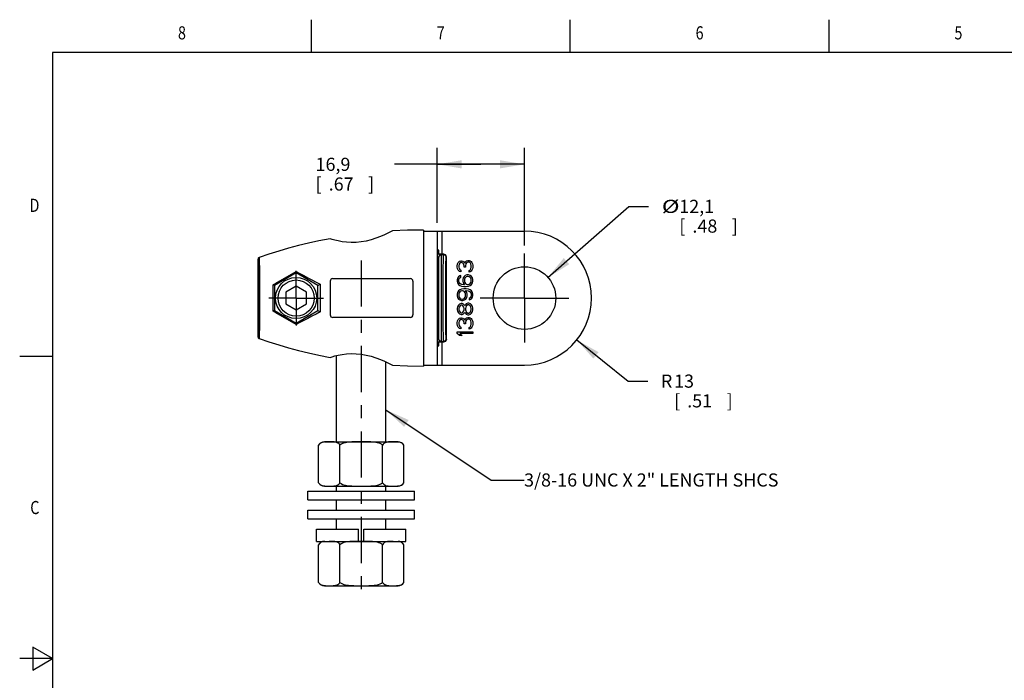
# Model space of a CAD drawing. Units: inches. Extents: x 0.4 to 16.6, y 0.6 to 10.4.
# Drawn here: x 0.4 to 7.9, y 5.3 to 10.4 of the extents above; entities that cross this region are included whole.
import ezdxf
from ezdxf.enums import TextEntityAlignment as Align

# ---------------------------------------------------------------- set-up
doc = ezdxf.new("R2010")
doc.units = ezdxf.units.IN
doc.header["$LTSCALE"] = 0.935
doc.header["$MEASUREMENT"] = 0
doc.linetypes.add('CENTER', pattern=[0.6, 0.375, -0.075, 0.075, -0.075])
doc.layers.get('0').update_dxf_attribs({"linetype": 'CONTINUOUS'})
for name, color, linetype in [('02___PRT_ALL_AXES', 7, 'CONTINUOUS'), ('AXIS', 7, 'CONTINUOUS'), ('NOTES', 7, 'CONTINUOUS'), ('SCHEME_DIMS', 7, 'CONTINUOUS')]:
    doc.layers.add(name, color=color, linetype=linetype)
doc.dimstyles.new('DIMSTYLE_1', dxfattribs={"dimtxt": 0.1, "dimasz": 0.1875, "dimexe": 0.18, "dimexo": 0.0625, "dimgap": 0.09, "dimtad": 0, "dimtih": 1, "dimtoh": 1, "dimdec": 1, "dimzin": 4, "dimdsep": 46, "dimtxsty": 'STANDARD', "dimblk": '_FILLED', "dimblk1": '_FILLED', "dimblk2": '_FILLED', "dimcen": 0.09, "dimadec": 0, "dimazin": 0, "dimtp": 0.1, "dimtm": 0.1, "dimtfac": 1, "dimtdec": 1, "dimtofl": 0, "dimtmove": 0, "dimatfit": 3, "dimldrblk": '_FILLED', "dimfxl": 1, "dimtolj": 1, "dimtzin": 4, "dimarcsym": 0})
doc.dimstyles.new('DIMSTYLE_2', dxfattribs={"dimtxt": 0.1, "dimasz": 0.1875, "dimexe": 0.18, "dimexo": 0.0625, "dimgap": 0.09, "dimtad": 0, "dimtih": 1, "dimtoh": 1, "dimdec": 1, "dimzin": 4, "dimdsep": 46, "dimtxsty": 'STANDARD', "dimblk": '_FILLED', "dimblk1": '_FILLED', "dimblk2": '_FILLED', "dimcen": 0.09, "dimadec": 0, "dimazin": 0, "dimtp": 0.1, "dimtm": 0.1, "dimtfac": 1, "dimtdec": 1, "dimtofl": 0, "dimtmove": 0, "dimatfit": 3, "dimldrblk": '_FILLED', "dimfxl": 1, "dimtolj": 1, "dimtzin": 4, "dimarcsym": 0})
doc.dimstyles.new('DIMSTYLE_3', dxfattribs={"dimtxt": 0.1, "dimasz": 0.1875, "dimexe": 0.18, "dimexo": 0.0625, "dimgap": 0.09, "dimtad": 0, "dimtih": 1, "dimtoh": 1, "dimdec": 1, "dimzin": 4, "dimdsep": 46, "dimtxsty": 'STANDARD', "dimblk": '_FILLED', "dimblk1": '_FILLED', "dimblk2": '_FILLED', "dimcen": 0.09, "dimadec": 0, "dimazin": 0, "dimtp": 0.1, "dimtm": 0.1, "dimtfac": 1, "dimtdec": 1, "dimtofl": 0, "dimtmove": 0, "dimatfit": 3, "dimldrblk": '_FILLED', "dimfxl": 1, "dimtolj": 1, "dimtzin": 4, "dimarcsym": 0})

# ---------------------------------------------------------------- blocks, each defined once
blk = doc.blocks.new('_FILLED')
at = {"color": 0, "linetype": 'BYBLOCK'}
blk.add_solid([(0, 0), (-1, 0.167), (-1, -0.167)], dxfattribs=at)
blk = doc.blocks.new('*D0')
at = {"layer": 'SCHEME_DIMS', "color": 2, "linetype": 'CONTINUOUS'}
for p, q in [((4.3911, 8.4008), (5.0073, 8.9414)), ((5.0073, 8.9414), (5.1573, 8.9414))]:
    blk.add_line(p, q, dxfattribs=at)
at = {"layer": 'SCHEME_DIMS', "color": 2, "linetype": 'CONTINUOUS', "xscale": 0.1875, "yscale": 0.1875, "zscale": 0.1875, "rotation": 221.2634219563}
blk.add_blockref('_FILLED', (4.3911, 8.4008), dxfattribs=at)
at = {"layer": 'SCHEME_DIMS', "color": 2, "linetype": 'CONTINUOUS', "width": 1.333333}
blk.add_text('%%c', height=0.1, dxfattribs=at).set_placement((5.2573, 8.8914))
at = {"layer": 'SCHEME_DIMS', "color": 2, "linetype": 'CONTINUOUS'}
for s, p in [('12,1', (5.3906, 8.8914)), ('[', (5.3906, 8.7414)), (']', (5.7906, 8.7414)), ('.48', (5.4906, 8.7414))]:
    blk.add_text(s, height=0.1, dxfattribs=at).set_placement(p)
blk = doc.blocks.new('*D1')
at = {"layer": 'SCHEME_DIMS', "color": 2, "linetype": 'CONTINUOUS'}
for p, q in [((3.5471, 8.816), (3.5471, 9.3864)), ((4.2121, 8.6444), (4.2121, 9.3864)), ((3.8796, 9.2614), (3.2221, 9.2614)), ((3.5471, 9.2614), (3.8796, 9.2614)), ((4.2121, 9.2614), (3.8796, 9.2614))]:
    blk.add_line(p, q, dxfattribs=at)
at = {"layer": 'SCHEME_DIMS', "color": 2, "linetype": 'CONTINUOUS', "xscale": 0.1875, "yscale": 0.1875, "zscale": 0.1875, "rotation": 180}
blk.add_blockref('_FILLED', (3.5471, 9.2614), dxfattribs=at)
at = {"layer": 'SCHEME_DIMS', "color": 2, "linetype": 'CONTINUOUS', "xscale": 0.1875, "yscale": 0.1875, "zscale": 0.1875}
blk.add_blockref('_FILLED', (4.2121, 9.2614), dxfattribs=at)
at = {"layer": 'SCHEME_DIMS', "color": 2, "linetype": 'CONTINUOUS'}
for s, p in [('16,9', (2.6221, 9.2114)), ('[', (2.6221, 9.0614)), ('.67', (2.7221, 9.0614)), (']', (3.0221, 9.0614))]:
    blk.add_text(s, height=0.1, dxfattribs=at).set_placement(p)
blk = doc.blocks.new('*D2')
at = {"layer": 'SCHEME_DIMS', "color": 2, "linetype": 'CONTINUOUS'}
for p, q in [((4.6099, 7.9248), (5.0008, 7.6114)), ((5.0008, 7.6114), (5.1508, 7.6114))]:
    blk.add_line(p, q, dxfattribs=at)
at = {"layer": 'SCHEME_DIMS', "color": 2, "linetype": 'CONTINUOUS', "xscale": 0.1875, "yscale": 0.1875, "zscale": 0.1875, "rotation": 141.2825541702}
blk.add_blockref('_FILLED', (4.6099, 7.9248), dxfattribs=at)
at = {"layer": 'SCHEME_DIMS', "color": 2, "linetype": 'CONTINUOUS'}
for s, p in [('R', (5.2508, 7.5614)), ('13', (5.3508, 7.5614)), ('[', (5.3508, 7.4114)), ('.51', (5.4508, 7.4114)), (']', (5.7508, 7.4114))]:
    blk.add_text(s, height=0.1, dxfattribs=at).set_placement(p)

msp = doc.modelspace()

# ---------------------------------------------------------------- linework, layer by layer
at = {"color": 2, "linetype": 'CONTINUOUS'}
for p, q in [((2.59, 10.112), (2.59, 10.362)), ((4.56, 10.112), (4.56, 10.362)), ((6.53, 10.112), (6.53, 10.362)), ((0.62, 10.112), (0.62, 0.887)), ((16.38, 10.112), (0.62, 10.112)), ((0.62, 7.7995), (0.37, 7.7995)), ((0.47, 5.5861), (0.47, 5.4129)), ((0.62, 5.4995), (0.47, 5.5861)), ((0.62, 5.4995), (0.37, 5.4995)), ((0.47, 5.4129), (0.62, 5.4995))]:
    msp.add_line(p, q, dxfattribs=at)
at = {"color": 7, "linetype": 'CONTINUOUS'}
for p, q in [((3.4424, 8.7614), (3.4424, 7.726)), ((3.4424, 8.7535), (4.2121, 8.7535)), ((3.5471, 8.7535), (3.5471, 7.7338)), ((3.5605, 8.6085), (3.5471, 8.6085)), ((3.5471, 8.6076), (3.5605, 8.6076)), ((3.5605, 8.5749), (3.5605, 8.6085)), ((3.5985, 8.577), (3.5605, 8.577)), ((3.5802, 8.5749), (3.5605, 8.5749)), ((3.5605, 7.9329), (3.5605, 8.5547)), ((3.5802, 8.574), (3.5956, 8.574)), ((3.6182, 7.9301), (3.6182, 8.5573)), ((2.1839, 7.9469), (2.1839, 8.5404)), ((3.7002, 8.4873), (3.7028, 8.5045)), ((3.7002, 8.4824), (3.7002, 8.4873)), ((3.7028, 8.4651), (3.7002, 8.4824)), ((3.7028, 8.5045), (3.7078, 8.5144)), ((3.7078, 8.5144), (3.7178, 8.5242)), ((3.7153, 8.5021), (3.7128, 8.4898)), ((3.7128, 8.4898), (3.7128, 8.4799)), ((3.7128, 8.4799), (3.7153, 8.4676)), ((3.7203, 8.5094), (3.7153, 8.5021)), ((3.7178, 8.5242), (3.7279, 8.5267)), ((3.7279, 8.5144), (3.7203, 8.5094)), ((3.7279, 8.5267), (3.7329, 8.5267)), ((3.7329, 8.5144), (3.7279, 8.5144)), ((3.7329, 8.5267), (3.743, 8.5242)), ((3.743, 8.5094), (3.7329, 8.5144)), ((3.743, 8.5242), (3.7505, 8.5193)), ((3.748, 8.5045), (3.743, 8.5094)), ((3.753, 8.4898), (3.748, 8.5045)), ((3.7505, 8.5193), (3.758, 8.5094)), ((3.753, 8.4799), (3.753, 8.4898)), ((3.7631, 8.4799), (3.753, 8.4799)), ((3.758, 8.5094), (3.7631, 8.5217)), ((3.7631, 8.5217), (3.7706, 8.5267)), ((3.7656, 8.5045), (3.7631, 8.4898)), ((3.7631, 8.4898), (3.7631, 8.4799)), ((3.7706, 8.5119), (3.7656, 8.5045)), ((3.7706, 8.5267), (3.7807, 8.5291)), ((3.7807, 8.5168), (3.7706, 8.5119)), ((3.7807, 8.5291), (3.7907, 8.5291)), ((3.7907, 8.5168), (3.7807, 8.5168)), ((3.7907, 8.5291), (3.7982, 8.5267)), ((3.7957, 8.5144), (3.7907, 8.5168)), ((3.8008, 8.5094), (3.7957, 8.5144)), ((3.7982, 8.5267), (3.8058, 8.5217)), ((3.8033, 8.5045), (3.8008, 8.5094)), ((3.8058, 8.4922), (3.8033, 8.5045)), ((3.8033, 8.4651), (3.8058, 8.4775)), ((3.8058, 8.5217), (3.8108, 8.5144)), ((3.8058, 8.4775), (3.8058, 8.4922)), ((3.8108, 8.5144), (3.8158, 8.5045)), ((3.8158, 8.5045), (3.8184, 8.4947)), ((3.8184, 8.475), (3.8158, 8.4651)), ((3.8184, 8.4947), (3.8184, 8.475)), ((2.4739, 8.4346), (2.3085, 8.3392)), ((2.4739, 8.4346), (2.4739, 8.4458)), ((2.6392, 8.3392), (2.4739, 8.4346)), ((3.7028, 8.3938), (3.7002, 8.3815)), ((3.7078, 8.4553), (3.7028, 8.4651)), ((3.7103, 8.4061), (3.7028, 8.3938)), ((3.7178, 8.4455), (3.7078, 8.4553)), ((3.7203, 8.4135), (3.7103, 8.4061)), ((3.7153, 8.4676), (3.7203, 8.4602)), ((3.7153, 8.3913), (3.7203, 8.3987)), ((3.7279, 8.443), (3.7178, 8.4455)), ((3.7203, 8.4602), (3.7279, 8.4553)), ((3.7279, 8.4159), (3.7203, 8.4135)), ((3.7203, 8.3987), (3.7279, 8.4036)), ((3.7279, 8.4553), (3.7279, 8.443)), ((3.7279, 8.4036), (3.7279, 8.4159)), ((3.7455, 8.3963), (3.743, 8.3839)), ((3.753, 8.4086), (3.7455, 8.3963)), ((3.7606, 8.4159), (3.753, 8.4086)), ((3.758, 8.3938), (3.7555, 8.3864)), ((3.7631, 8.4012), (3.758, 8.3938)), ((3.7731, 8.4209), (3.7606, 8.4159)), ((3.7681, 8.4061), (3.7631, 8.4012)), ((3.7756, 8.4086), (3.7681, 8.4061)), ((3.7857, 8.4209), (3.7731, 8.4209)), ((3.7832, 8.4086), (3.7756, 8.4086)), ((3.7907, 8.4061), (3.7832, 8.4086)), ((3.7982, 8.4159), (3.7857, 8.4209)), ((3.7907, 8.4528), (3.7957, 8.4553)), ((3.7907, 8.4405), (3.7907, 8.4528)), ((3.7982, 8.443), (3.7907, 8.4405)), ((3.7982, 8.4012), (3.7907, 8.4061)), ((3.7957, 8.4553), (3.8008, 8.4602)), ((3.8058, 8.4479), (3.7982, 8.443)), ((3.8083, 8.4086), (3.7982, 8.4159)), ((3.8033, 8.3938), (3.7982, 8.4012)), ((3.8008, 8.4602), (3.8033, 8.4651)), ((3.8058, 8.3864), (3.8033, 8.3938)), ((3.8108, 8.4553), (3.8058, 8.4479)), ((3.8158, 8.3963), (3.8083, 8.4086)), ((3.8158, 8.4651), (3.8108, 8.4553)), ((3.8184, 8.3839), (3.8158, 8.3963)), ((2.3085, 8.3392), (2.2996, 8.3443)), ((2.3085, 8.3392), (2.3085, 8.1482)), ((2.4739, 8.3338), (2.3959, 8.2887)), ((2.5519, 8.2887), (2.4739, 8.3338)), ((2.6392, 8.3392), (2.6563, 8.349)), ((2.6392, 8.1482), (2.6392, 8.3392)), ((2.7337, 8.3716), (2.7337, 8.1157)), ((2.7534, 8.3913), (3.3439, 8.3913)), ((3.3636, 8.3716), (3.3636, 8.1157)), ((3.7002, 8.3815), (3.7002, 8.3716)), ((3.7002, 8.3716), (3.7028, 8.3593)), ((3.7028, 8.3593), (3.7103, 8.347)), ((3.7103, 8.347), (3.7203, 8.3397)), ((3.7128, 8.3839), (3.7153, 8.3913)), ((3.7128, 8.3692), (3.7128, 8.3839)), ((3.7153, 8.3618), (3.7128, 8.3692)), ((3.7203, 8.3544), (3.7153, 8.3618)), ((3.7279, 8.3495), (3.7203, 8.3544)), ((3.7203, 8.3397), (3.7329, 8.3347)), ((3.7354, 8.347), (3.7279, 8.3495)), ((3.7329, 8.3347), (3.7505, 8.3323)), ((3.7505, 8.3446), (3.7354, 8.347)), ((3.743, 8.3839), (3.743, 8.3716)), ((3.743, 8.3716), (3.7455, 8.3593)), ((3.7455, 8.3593), (3.7555, 8.3446)), ((3.7555, 8.3446), (3.7505, 8.3446)), ((3.7505, 8.3323), (3.7681, 8.3323)), ((3.7555, 8.3864), (3.7555, 8.3692)), ((3.7555, 8.3692), (3.758, 8.3618)), ((3.758, 8.3618), (3.7631, 8.3544)), ((3.7631, 8.3544), (3.7681, 8.3495)), ((3.7681, 8.3495), (3.7756, 8.347)), ((3.7681, 8.3323), (3.7857, 8.3347)), ((3.7756, 8.347), (3.7832, 8.347)), ((3.7832, 8.347), (3.7907, 8.3495)), ((3.7857, 8.3347), (3.7982, 8.3397)), ((3.7907, 8.3495), (3.7982, 8.3544)), ((3.7982, 8.3544), (3.8033, 8.3618)), ((3.7982, 8.3397), (3.8083, 8.347)), ((3.8033, 8.3618), (3.8058, 8.3692)), ((3.8058, 8.3692), (3.8058, 8.3864)), ((3.8083, 8.347), (3.8158, 8.3593)), ((3.8158, 8.3593), (3.8184, 8.3716)), ((3.8184, 8.3716), (3.8184, 8.3839)), ((2.3959, 8.2887), (2.3959, 8.1987)), ((2.5519, 8.1987), (2.5519, 8.2887)), ((3.7028, 8.2855), (3.7002, 8.2732)), ((3.7002, 8.2732), (3.7002, 8.2609)), ((3.7002, 8.2609), (3.7028, 8.2486)), ((3.7103, 8.2978), (3.7028, 8.2855)), ((3.7028, 8.2486), (3.7103, 8.2363)), ((3.7203, 8.3052), (3.7103, 8.2978)), ((3.7153, 8.2831), (3.7128, 8.2757)), ((3.7128, 8.2757), (3.7128, 8.2585)), ((3.7128, 8.2585), (3.7153, 8.2511)), ((3.7203, 8.2904), (3.7153, 8.2831)), ((3.7153, 8.2511), (3.7203, 8.2437)), ((3.7329, 8.3101), (3.7203, 8.3052)), ((3.7279, 8.2954), (3.7203, 8.2904)), ((3.7354, 8.2978), (3.7279, 8.2954)), ((3.7505, 8.3126), (3.7329, 8.3101)), ((3.7405, 8.2978), (3.7354, 8.2978)), ((3.748, 8.2954), (3.7405, 8.2978)), ((3.7555, 8.2904), (3.748, 8.2954)), ((3.7681, 8.3126), (3.7505, 8.3126)), ((3.7606, 8.2831), (3.7555, 8.2904)), ((3.7555, 8.2437), (3.7606, 8.2511)), ((3.7631, 8.2757), (3.7606, 8.2831)), ((3.7606, 8.2511), (3.7631, 8.2585)), ((3.7731, 8.2855), (3.7631, 8.3003)), ((3.7631, 8.3003), (3.7681, 8.3003)), ((3.7631, 8.2585), (3.7631, 8.2757)), ((3.7656, 8.2363), (3.7731, 8.2486)), ((3.7857, 8.3101), (3.7681, 8.3126)), ((3.7681, 8.3003), (3.7832, 8.2978)), ((3.7756, 8.2732), (3.7731, 8.2855)), ((3.7731, 8.2486), (3.7756, 8.2609)), ((3.7756, 8.2609), (3.7756, 8.2732)), ((3.7832, 8.2978), (3.7907, 8.2954)), ((3.7982, 8.3052), (3.7857, 8.3101)), ((3.7907, 8.2954), (3.7982, 8.2904)), ((3.7982, 8.2462), (3.7907, 8.2412)), ((3.8083, 8.2978), (3.7982, 8.3052)), ((3.7982, 8.2904), (3.8033, 8.2831)), ((3.8033, 8.2535), (3.7982, 8.2462)), ((3.8033, 8.2831), (3.8058, 8.2757)), ((3.8058, 8.2609), (3.8033, 8.2535)), ((3.8058, 8.2757), (3.8058, 8.2609)), ((3.8158, 8.2855), (3.8083, 8.2978)), ((3.8083, 8.2388), (3.8158, 8.2511)), ((3.8184, 8.2732), (3.8158, 8.2855)), ((3.8158, 8.2511), (3.8184, 8.2634)), ((3.8184, 8.2634), (3.8184, 8.2732)), ((2.3959, 8.1987), (2.4739, 8.1536)), ((2.4739, 8.1536), (2.5519, 8.1987)), ((3.7028, 8.1773), (3.7002, 8.165)), ((3.7103, 8.1896), (3.7028, 8.1773)), ((3.7103, 8.2363), (3.7203, 8.2289)), ((3.7178, 8.1969), (3.7103, 8.1896)), ((3.7153, 8.1748), (3.7128, 8.165)), ((3.7229, 8.1846), (3.7153, 8.1748)), ((3.7304, 8.2019), (3.7178, 8.1969)), ((3.7203, 8.2437), (3.7279, 8.2388)), ((3.7203, 8.2289), (3.7329, 8.224)), ((3.7304, 8.1896), (3.7229, 8.1846)), ((3.7279, 8.2388), (3.7354, 8.2363)), ((3.7379, 8.2019), (3.7304, 8.2019)), ((3.7354, 8.1896), (3.7304, 8.1896)), ((3.7329, 8.224), (3.743, 8.224)), ((3.7354, 8.2363), (3.7405, 8.2363)), ((3.743, 8.1846), (3.7354, 8.1896)), ((3.748, 8.1969), (3.7379, 8.2019)), ((3.7405, 8.2363), (3.748, 8.2388)), ((3.743, 8.224), (3.7555, 8.2289)), ((3.7505, 8.1748), (3.743, 8.1846)), ((3.748, 8.2388), (3.7555, 8.2437)), ((3.7555, 8.1896), (3.748, 8.1969)), ((3.753, 8.165), (3.7505, 8.1748)), ((3.7555, 8.2289), (3.7656, 8.2363)), ((3.758, 8.1846), (3.7555, 8.1896)), ((3.7606, 8.1896), (3.758, 8.1846)), ((3.7681, 8.1994), (3.7606, 8.1896)), ((3.7656, 8.1748), (3.7631, 8.165)), ((3.7706, 8.1846), (3.7656, 8.1748)), ((3.7807, 8.2043), (3.7681, 8.1994)), ((3.7807, 8.192), (3.7706, 8.1846)), ((3.7882, 8.2043), (3.7807, 8.2043)), ((3.7882, 8.192), (3.7807, 8.192)), ((3.8008, 8.1994), (3.7882, 8.2043)), ((3.7982, 8.1846), (3.7882, 8.192)), ((3.7907, 8.2412), (3.7907, 8.2289)), ((3.7907, 8.2289), (3.7982, 8.2314)), ((3.7982, 8.2314), (3.8083, 8.2388)), ((3.8033, 8.1748), (3.7982, 8.1846)), ((3.8083, 8.192), (3.8008, 8.1994)), ((3.8058, 8.165), (3.8033, 8.1748)), ((3.8158, 8.1797), (3.8083, 8.192)), ((3.8184, 8.1674), (3.8158, 8.1797)), ((2.3085, 8.1482), (2.2996, 8.1431)), ((2.3085, 8.1482), (2.4739, 8.0528)), ((2.4739, 8.0528), (2.6392, 8.1482)), ((2.6392, 8.1482), (2.6563, 8.1384)), ((3.3439, 8.0961), (2.7534, 8.0961)), ((3.7002, 8.165), (3.7002, 8.1551)), ((3.7002, 8.1551), (3.7028, 8.1428)), ((3.7028, 8.1428), (3.7103, 8.1305)), ((3.7103, 8.1305), (3.7178, 8.1231)), ((3.7128, 8.165), (3.7128, 8.1551)), ((3.7128, 8.1551), (3.7153, 8.1453)), ((3.7153, 8.1453), (3.7229, 8.1354)), ((3.7178, 8.1231), (3.7304, 8.1182)), ((3.7229, 8.1354), (3.7304, 8.1305)), ((3.7304, 8.1305), (3.7354, 8.1305)), ((3.7304, 8.1182), (3.7379, 8.1182)), ((3.7354, 8.1305), (3.743, 8.1354)), ((3.7379, 8.1182), (3.748, 8.1231)), ((3.743, 8.1354), (3.7505, 8.1453)), ((3.748, 8.1231), (3.7555, 8.1305)), ((3.7505, 8.1453), (3.753, 8.1551)), ((3.753, 8.1551), (3.753, 8.165)), ((3.7555, 8.1305), (3.758, 8.1354)), ((3.758, 8.1354), (3.7606, 8.1305)), ((3.7606, 8.1305), (3.7681, 8.1207)), ((3.7631, 8.165), (3.7631, 8.1551)), ((3.7631, 8.1551), (3.7656, 8.1453)), ((3.7656, 8.1453), (3.7706, 8.1354)), ((3.7681, 8.1207), (3.7807, 8.1157)), ((3.7706, 8.1354), (3.7807, 8.128)), ((3.7706, 8.0936), (3.7807, 8.0961)), ((3.7807, 8.128), (3.7882, 8.128)), ((3.7807, 8.1157), (3.7882, 8.1157)), ((3.7807, 8.0961), (3.7907, 8.0961)), ((3.7882, 8.128), (3.7982, 8.1354)), ((3.7882, 8.1157), (3.8008, 8.1207)), ((3.7907, 8.0961), (3.7982, 8.0936)), ((3.7982, 8.1354), (3.8033, 8.1453)), ((3.8008, 8.1207), (3.8083, 8.128)), ((3.8033, 8.1453), (3.8058, 8.1551)), ((3.8058, 8.1551), (3.8058, 8.165)), ((3.8083, 8.128), (3.8158, 8.1403)), ((3.8158, 8.1403), (3.8184, 8.1526)), ((3.8184, 8.1526), (3.8184, 8.1674)), ((2.4739, 8.0528), (2.4739, 8.0416)), ((3.7002, 8.0542), (3.7028, 8.0714)), ((3.7002, 8.0493), (3.7002, 8.0542)), ((3.7028, 8.0321), (3.7002, 8.0493)), ((3.7028, 8.0714), (3.7078, 8.0813)), ((3.7078, 8.0222), (3.7028, 8.0321)), ((3.7078, 8.0813), (3.7178, 8.0911)), ((3.7178, 8.0124), (3.7078, 8.0222)), ((3.7153, 8.069), (3.7128, 8.0567)), ((3.7128, 8.0567), (3.7128, 8.0468)), ((3.7128, 8.0468), (3.7153, 8.0345)), ((3.7203, 8.0764), (3.7153, 8.069)), ((3.7153, 8.0345), (3.7203, 8.0272)), ((3.7178, 8.0911), (3.7279, 8.0936)), ((3.7279, 8.0813), (3.7203, 8.0764)), ((3.7203, 8.0272), (3.7279, 8.0222)), ((3.7279, 8.0936), (3.7329, 8.0936)), ((3.7329, 8.0813), (3.7279, 8.0813)), ((3.7279, 8.0222), (3.7279, 8.0099)), ((3.7329, 8.0936), (3.743, 8.0911)), ((3.743, 8.0764), (3.7329, 8.0813)), ((3.743, 8.0911), (3.7505, 8.0862)), ((3.748, 8.0714), (3.743, 8.0764)), ((3.753, 8.0567), (3.748, 8.0714)), ((3.7505, 8.0862), (3.758, 8.0764)), ((3.753, 8.0468), (3.753, 8.0567)), ((3.7631, 8.0468), (3.753, 8.0468)), ((3.758, 8.0764), (3.7631, 8.0887)), ((3.7631, 8.0887), (3.7706, 8.0936)), ((3.7656, 8.0714), (3.7631, 8.0567)), ((3.7631, 8.0567), (3.7631, 8.0468)), ((3.7706, 8.0788), (3.7656, 8.0714)), ((3.7807, 8.0838), (3.7706, 8.0788)), ((3.7907, 8.0838), (3.7807, 8.0838)), ((3.7957, 8.0813), (3.7907, 8.0838)), ((3.7907, 8.0198), (3.7957, 8.0222)), ((3.7907, 8.0075), (3.7907, 8.0198)), ((3.8008, 8.0764), (3.7957, 8.0813)), ((3.7957, 8.0222), (3.8008, 8.0272)), ((3.7982, 8.0936), (3.8058, 8.0887)), ((3.8033, 8.0714), (3.8008, 8.0764)), ((3.8008, 8.0272), (3.8033, 8.0321)), ((3.8058, 8.0591), (3.8033, 8.0714)), ((3.8033, 8.0321), (3.8058, 8.0444)), ((3.8058, 8.0887), (3.8108, 8.0813)), ((3.8058, 8.0444), (3.8058, 8.0591)), ((3.8108, 8.0222), (3.8058, 8.0149)), ((3.8108, 8.0813), (3.8158, 8.0714)), ((3.8158, 8.0321), (3.8108, 8.0222)), ((3.8158, 8.0714), (3.8184, 8.0616)), ((3.8184, 8.0419), (3.8158, 8.0321)), ((3.8184, 8.0616), (3.8184, 8.0419)), ((3.7002, 7.973), (3.7002, 7.9878)), ((3.7002, 7.9878), (3.8184, 7.9878)), ((3.7178, 7.9583), (3.7002, 7.973)), ((3.7279, 8.0099), (3.7178, 8.0124)), ((3.7379, 7.9583), (3.7178, 7.9583)), ((3.8184, 7.973), (3.7203, 7.973)), ((3.7203, 7.973), (3.7379, 7.9583)), ((3.7982, 8.0099), (3.7907, 8.0075)), ((3.8058, 8.0149), (3.7982, 8.0099)), ((3.8184, 7.9878), (3.8184, 7.973)), ((2.1919, 7.9355), (2.1897, 7.9365)), ((3.5471, 7.8798), (3.5605, 7.8798)), ((3.5471, 7.8789), (3.5605, 7.8789)), ((3.5605, 7.8789), (3.5605, 7.9125)), ((3.5802, 7.9125), (3.5605, 7.9125)), ((3.5605, 7.9104), (3.5985, 7.9104)), ((3.5802, 7.9133), (3.5956, 7.9133)), ((3.4424, 7.7338), (4.2121, 7.7338))]:
    msp.add_line(p, q, dxfattribs=at)
at = {"color": 9, "linetype": 'CONTINUOUS'}
for p, q in [((3.5865, 8.577), (3.5865, 8.7535)), ((3.5802, 7.9125), (3.5802, 8.5749)), ((3.5985, 8.577), (3.5956, 8.574)), ((3.6182, 8.5573), (3.6153, 8.5545)), ((3.5865, 7.7338), (3.5865, 7.9104)), ((3.5956, 7.9133), (3.5985, 7.9104)), ((3.6153, 7.9329), (3.6182, 7.9301))]:
    msp.add_line(p, q, dxfattribs=at)
at = {"color": 7, "linetype": 'CONTINUOUS'}
for points in [[(2.7327, 8.6955), (2.6468, 8.6784), (2.5681, 8.6609), (2.4925, 8.6424), (2.417, 8.6223), (2.3413, 8.6004), (2.266, 8.5769), (2.1919, 8.5519)], [(3.2072, 8.7542), (3.1925, 8.7466), (3.1724, 8.7366), (3.1467, 8.7247), (3.1161, 8.7116), (3.0817, 8.6986), (3.0451, 8.687), (3.0078, 8.6776), (2.97, 8.6709), (2.9317, 8.667), (2.8939, 8.6661), (2.8577, 8.6681), (2.8241, 8.6724), (2.7943, 8.6782), (2.7688, 8.6845), (2.7481, 8.6905), (2.7327, 8.6955)], [(3.4424, 8.7614), (3.3228, 8.7595), (3.2072, 8.7542)], [(2.1919, 8.5519), (2.1896, 8.5509), (2.1877, 8.5493), (2.1861, 8.5475), (2.1849, 8.5453), (2.1841, 8.5429), (2.1839, 8.5404)], [(3.5605, 8.5547), (3.561, 8.5592), (3.5623, 8.5631), (3.5641, 8.5664), (3.5665, 8.5692), (3.5694, 8.5716), (3.5727, 8.5734), (3.5763, 8.5745), (3.5802, 8.5749)], [(3.5802, 8.574), (3.5739, 8.573), (3.5684, 8.5702), (3.5641, 8.5658), (3.5614, 8.5604), (3.5605, 8.5545)], [(3.5956, 8.574), (3.6018, 8.573), (3.6074, 8.5702), (3.6117, 8.5658), (3.6144, 8.5603), (3.6153, 8.5545)], [(3.6182, 8.5573), (3.6172, 8.5634), (3.6144, 8.5689), (3.61, 8.5732), (3.6046, 8.576), (3.5985, 8.577)], [(2.2996, 8.3443), (2.3329, 8.3639), (2.3678, 8.3844), (2.4035, 8.4052), (2.4392, 8.4259), (2.4739, 8.4458)], [(2.4739, 8.4458), (2.5034, 8.4305), (2.5335, 8.4147), (2.564, 8.3986), (2.5947, 8.3822), (2.6255, 8.3656), (2.6563, 8.349)], [(2.2996, 8.1431), (2.2991, 8.1678), (2.2987, 8.1929), (2.2984, 8.2182), (2.2983, 8.2437), (2.2984, 8.2692), (2.2987, 8.2945), (2.2991, 8.3196), (2.2996, 8.3443)], [(2.6563, 8.349), (2.6568, 8.323), (2.6571, 8.2967), (2.6573, 8.2703), (2.6574, 8.2437), (2.6573, 8.2171), (2.6571, 8.1906), (2.6568, 8.1644), (2.6563, 8.1384)], [(2.4739, 8.0416), (2.4392, 8.0615), (2.4035, 8.0822), (2.3677, 8.103), (2.3328, 8.1235), (2.2996, 8.1431)], [(2.6563, 8.1384), (2.6255, 8.1217), (2.5947, 8.1052), (2.5639, 8.0888), (2.5334, 8.0727), (2.5034, 8.0569), (2.4739, 8.0416)], [(2.1839, 7.9469), (2.1842, 7.9444), (2.1849, 7.9421), (2.1861, 7.9399), (2.1877, 7.938), (2.1897, 7.9365), (2.1919, 7.9355)], [(2.1919, 7.9355), (2.266, 7.9105), (2.3412, 7.887), (2.4169, 7.8651), (2.4924, 7.845), (2.568, 7.8265), (2.6468, 7.809), (2.7327, 7.7919)], [(3.5802, 7.9133), (3.5739, 7.9143), (3.5684, 7.9172), (3.5641, 7.9216), (3.5614, 7.927), (3.5605, 7.9329)], [(3.5802, 7.9125), (3.5763, 7.9129), (3.5727, 7.914), (3.5694, 7.9158), (3.5665, 7.9182), (3.5641, 7.921), (3.5623, 7.9243), (3.561, 7.9282), (3.5605, 7.9327)], [(3.6153, 7.9329), (3.6144, 7.927), (3.6117, 7.9216), (3.6074, 7.9172), (3.6018, 7.9144), (3.5956, 7.9133)], [(3.6182, 7.9301), (3.6172, 7.924), (3.6144, 7.9185), (3.61, 7.9142), (3.6046, 7.9114), (3.5985, 7.9104)], [(2.7327, 7.7919), (2.7481, 7.7969), (2.7688, 7.8029), (2.7943, 7.8092), (2.8241, 7.8149), (2.8577, 7.8193), (2.8939, 7.8213), (2.9317, 7.8204), (2.97, 7.8165), (3.0078, 7.8097), (3.0452, 7.8004), (3.0818, 7.7887), (3.1162, 7.7757), (3.1468, 7.7627), (3.1724, 7.7507), (3.1925, 7.7408), (3.2072, 7.7332)], [(3.2072, 7.7332), (3.3228, 7.7279), (3.4424, 7.726)]]:
    msp.add_lwpolyline(points, dxfattribs=at)
at = {"color": 9, "linetype": 'CONTINUOUS'}
for points in [[(2.1919, 8.5519), (2.1923, 8.5453), (2.1927, 8.5367), (2.193, 8.5263), (2.1934, 8.5144), (2.1937, 8.501), (2.1941, 8.4856), (2.1944, 8.4672), (2.1947, 8.4446), (2.1951, 8.4165), (2.1954, 8.3823), (2.1957, 8.3415), (2.1959, 8.2946), (2.196, 8.2437), (2.1959, 8.1928), (2.1957, 8.146), (2.1954, 8.1052), (2.1951, 8.0709), (2.1947, 8.0429), (2.1944, 8.0203), (2.1941, 8.0019), (2.1937, 7.9865), (2.1934, 7.973), (2.193, 7.9611), (2.1927, 7.9508), (2.1923, 7.9422), (2.1919, 7.9355)], [(3.5957, 7.9133), (3.5953, 7.9314), (3.5949, 7.9519), (3.5945, 7.9748), (3.5941, 7.9998), (3.5938, 8.0265), (3.5935, 8.0547), (3.5933, 8.0841), (3.5931, 8.1148), (3.5929, 8.1463), (3.5928, 8.1786), (3.5928, 8.2113), (3.5927, 8.2442), (3.5928, 8.2771), (3.5928, 8.3098), (3.5929, 8.342), (3.5931, 8.3735), (3.5933, 8.4041), (3.5935, 8.4336), (3.5938, 8.4617), (3.5942, 8.4883), (3.5945, 8.5133), (3.5949, 8.5361), (3.5953, 8.5564), (3.5957, 8.574)], [(3.6153, 7.9329), (3.6149, 7.951), (3.6145, 7.9716), (3.6141, 7.9944), (3.6137, 8.0193), (3.6134, 8.0458), (3.6131, 8.0737), (3.6129, 8.1029), (3.6127, 8.1332), (3.6126, 8.1643), (3.6125, 8.196), (3.6124, 8.228), (3.6124, 8.2601), (3.6125, 8.2922), (3.6126, 8.3238), (3.6127, 8.3549), (3.6129, 8.3851), (3.6131, 8.4143), (3.6134, 8.4422), (3.6137, 8.4686), (3.6141, 8.4934), (3.6145, 8.5163), (3.6149, 8.5367), (3.6153, 8.5545)], [(2.1839, 8.5404), (2.1843, 8.5339), (2.1847, 8.5255), (2.185, 8.5154), (2.1854, 8.5039), (2.1857, 8.491), (2.1861, 8.4761), (2.1864, 8.4583), (2.1867, 8.4364), (2.1871, 8.4094), (2.1874, 8.3764), (2.1877, 8.3373), (2.1878, 8.2924), (2.1879, 8.2437), (2.1878, 8.195), (2.1877, 8.1501), (2.1874, 8.111), (2.1871, 8.078), (2.1867, 8.051), (2.1864, 8.0292), (2.1861, 8.0114), (2.1857, 7.9965), (2.1854, 7.9835), (2.185, 7.972), (2.1847, 7.962), (2.1843, 7.9536), (2.1839, 7.9469)]]:
    msp.add_lwpolyline(points, dxfattribs=at)
at = {"color": 7, "linetype": 'CONTINUOUS'}
for centre, radius, start, end in [((4.2121, 8.2437), 0.5098, 270, 90), ((2.7534, 8.3716), 0.0197, 90, 180), ((3.3439, 8.3716), 0.0197, 0, 90), ((2.7534, 8.1157), 0.0197, 180, 270), ((3.3439, 8.1157), 0.0197, 270, 360)]:
    msp.add_arc(centre, radius, start, end, dxfattribs=at)
at = {"layer": '02___PRT_ALL_AXES', "color": 7, "linetype": 'CENTER'}
for p, q in [((4.2121, 8.2437), (4.2121, 8.5819)), ((2.9699, 8.5297), (2.9699, 5.9547)), ((4.2121, 8.2437), (3.8739, 8.2437)), ((4.2121, 8.2437), (4.2121, 7.9055)), ((4.2121, 8.2437), (4.5502, 8.2437))]:
    msp.add_line(p, q, dxfattribs=at)
at = {"layer": '02___PRT_ALL_AXES', "color": 7, "linetype": 'CONTINUOUS'}
for p, q in [((2.7824, 7.1496), (2.7824, 7.8063)), ((3.1574, 7.1496), (3.1574, 7.7577)), ((2.5639, 6.7082), (2.5639, 6.7732)), ((2.5639, 6.7732), (3.3759, 6.7732)), ((2.7824, 6.7732), (2.7824, 6.8126)), ((3.1574, 6.7732), (3.1574, 6.8126)), ((3.3759, 6.7082), (3.3759, 6.7732)), ((2.5639, 6.7082), (3.3759, 6.7082)), ((2.7824, 6.6295), (2.7824, 6.7082)), ((3.1574, 6.6295), (3.1574, 6.7082)), ((2.5639, 6.5645), (2.5639, 6.6295)), ((2.5639, 6.6295), (3.3759, 6.6295)), ((3.3759, 6.5645), (3.3759, 6.6295)), ((2.5639, 6.5645), (3.3759, 6.5645)), ((2.7824, 6.4857), (2.7824, 6.5645)), ((3.1574, 6.4857), (3.1574, 6.5645))]:
    msp.add_line(p, q, dxfattribs=at)
for centre, radius in [((4.2121, 8.2437), 0.2382), ((2.4739, 8.2437), 0.1565), ((2.4739, 8.2437), 0.1375)]:
    msp.add_circle(centre, radius, dxfattribs=at)
at = {"layer": 'AXIS', "color": 7, "linetype": 'CENTER'}
for q in [(2.4739, 8.452), (2.2656, 8.2437), (2.4739, 8.0354), (2.6821, 8.2437)]:
    msp.add_line((2.4739, 8.2437), q, dxfattribs=at)
at = {"layer": 'AXIS', "color": 7, "linetype": 'CONTINUOUS'}
for p, q in [((2.6455, 6.8379), (2.6455, 7.1243)), ((2.6889, 7.1496), (3.2133, 7.1496)), ((2.6983, 7.1492), (2.6904, 7.1487)), ((2.8077, 6.8379), (2.8077, 7.1243)), ((3.1322, 6.8379), (3.1322, 7.1243)), ((3.2133, 7.1496), (3.2509, 7.1496)), ((3.2564, 7.1479), (3.2495, 7.1487)), ((3.2944, 7.1243), (3.29, 7.1306)), ((3.2944, 6.8379), (3.2944, 7.1243)), ((2.6833, 6.8143), (2.6902, 6.8134)), ((2.6889, 6.8126), (3.2509, 6.8126)), ((2.6299, 6.4857), (2.9499, 6.4857)), ((2.6299, 6.3917), (2.6299, 6.4857)), ((2.9499, 6.3917), (2.9499, 6.4857)), ((2.9899, 6.4857), (3.3099, 6.4857)), ((2.9899, 6.3917), (2.9899, 6.4857)), ((3.3099, 6.3917), (3.3099, 6.4857)), ((2.6299, 6.3917), (3.3099, 6.3917)), ((2.6916, 6.391), (2.6904, 6.3909)), ((2.9699, 6.3917), (2.95, 6.3917)), ((2.9899, 6.3917), (2.9699, 6.3917)), ((3.2564, 6.39), (3.2495, 6.3909)), ((3.2944, 6.3664), (3.29, 6.3728)), ((2.6455, 6.08), (2.6455, 6.3664)), ((2.8077, 6.08), (2.8077, 6.3664)), ((3.1322, 6.08), (3.1322, 6.3664)), ((3.2944, 6.08), (3.2944, 6.3664)), ((2.6833, 6.0564), (2.6902, 6.0556)), ((2.6889, 6.0547), (3.2509, 6.0547))]:
    msp.add_line(p, q, dxfattribs=at)
for points in [[(2.6904, 7.1487), (2.6835, 7.1479), (2.6773, 7.1467), (2.6715, 7.145), (2.6659, 7.1428), (2.6604, 7.1398), (2.6549, 7.1358), (2.6499, 7.1307), (2.6455, 7.1243)], [(2.7266, 7.1496), (2.7168, 7.1496), (2.7072, 7.1495), (2.6983, 7.1492)], [(2.8077, 7.1243), (2.8032, 7.1307), (2.7979, 7.1361), (2.7923, 7.1401), (2.7868, 7.143), (2.7813, 7.1451), (2.7756, 7.1467), (2.7695, 7.1479), (2.7626, 7.1487), (2.7549, 7.1492), (2.7461, 7.1495), (2.7366, 7.1496), (2.7266, 7.1496)], [(2.9699, 7.1496), (2.95, 7.1496), (2.9308, 7.1495), (2.9131, 7.1492), (2.8974, 7.1487), (2.8838, 7.1479), (2.8715, 7.1467), (2.8602, 7.1451), (2.8491, 7.1429), (2.8381, 7.14), (2.8271, 7.136), (2.8165, 7.1307), (2.8077, 7.1243)], [(3.1322, 7.1243), (3.1235, 7.1306), (3.1132, 7.1359), (3.1023, 7.1399), (3.0912, 7.1428), (3.0801, 7.145), (3.0686, 7.1467), (3.0562, 7.1479), (3.0424, 7.1487), (3.0267, 7.1492), (3.009, 7.1495), (2.9898, 7.1496), (2.9699, 7.1496)], [(3.2133, 7.1496), (3.2031, 7.1496), (3.1934, 7.1495), (3.1846, 7.1492), (3.1768, 7.1487), (3.17, 7.1478), (3.1639, 7.1467), (3.1583, 7.1451), (3.1529, 7.1429), (3.1474, 7.14), (3.1419, 7.136), (3.1366, 7.1307), (3.1322, 7.1243)], [(3.2495, 7.1487), (3.2416, 7.1492), (3.2327, 7.1495), (3.2232, 7.1496), (3.2133, 7.1496)], [(3.29, 7.1306), (3.2849, 7.1358), (3.2795, 7.1398), (3.274, 7.1428), (3.2684, 7.145), (3.2626, 7.1466), (3.2564, 7.1479)], [(2.6455, 6.8379), (2.6499, 6.8314), (2.655, 6.8263), (2.6604, 6.8223), (2.6659, 6.8193), (2.6714, 6.8171), (2.6771, 6.8155), (2.6833, 6.8143)], [(2.7266, 6.8126), (2.7367, 6.8126), (2.7465, 6.8126), (2.7554, 6.8129), (2.7633, 6.8135), (2.7701, 6.8143), (2.7762, 6.8155), (2.7818, 6.8171), (2.7872, 6.8193), (2.7926, 6.8222), (2.798, 6.8261), (2.8032, 6.8314), (2.8077, 6.8379)], [(2.8077, 6.8379), (2.8167, 6.8314), (2.8274, 6.826), (2.8383, 6.8221), (2.8492, 6.8192), (2.8601, 6.817), (2.8715, 6.8155), (2.8837, 6.8143), (2.8974, 6.8134), (2.9131, 6.8129), (2.9307, 6.8126), (2.9499, 6.8126), (2.9699, 6.8126)], [(2.9699, 6.8126), (2.9897, 6.8126), (3.0088, 6.8126), (3.0266, 6.8129), (3.0424, 6.8134), (3.0562, 6.8143), (3.0686, 6.8155), (3.08, 6.8171), (3.0909, 6.8192), (3.1018, 6.8221), (3.1128, 6.8261), (3.1233, 6.8314), (3.1322, 6.8379)], [(3.1322, 6.8379), (3.1365, 6.8315), (3.1418, 6.8262), (3.148, 6.8217), (3.1549, 6.8183), (3.1627, 6.8158), (3.1713, 6.8141), (3.1809, 6.8131), (3.1914, 6.8127), (3.2023, 6.8126), (3.2133, 6.8126)], [(3.2494, 6.8134), (3.2563, 6.8142), (3.2625, 6.8154), (3.2682, 6.8171), (3.2738, 6.8192), (3.2793, 6.8222), (3.2848, 6.8262)], [(3.2848, 6.8262), (3.2899, 6.8314), (3.2944, 6.8379)], [(2.6902, 6.8134), (2.6981, 6.8129), (2.707, 6.8126), (2.7166, 6.8126), (2.7266, 6.8126)], [(3.2133, 6.8126), (3.2236, 6.8126), (3.2331, 6.8126), (3.2417, 6.8129), (3.2494, 6.8134)], [(2.6904, 6.3909), (2.6835, 6.39), (2.6773, 6.3888), (2.6715, 6.3872), (2.6659, 6.385), (2.6604, 6.382), (2.6549, 6.378), (2.6499, 6.3728), (2.6455, 6.3664)], [(2.8077, 6.3664), (2.8032, 6.3729), (2.7979, 6.3783), (2.7923, 6.3823), (2.7868, 6.3852), (2.7813, 6.3873), (2.7756, 6.3889), (2.7695, 6.39), (2.7626, 6.3909), (2.7549, 6.3914), (2.7461, 6.3916), (2.7366, 6.3917), (2.7266, 6.3917)], [(2.95, 6.3917), (2.9308, 6.3916), (2.9131, 6.3914), (2.8974, 6.3909), (2.8838, 6.39), (2.8715, 6.3888), (2.8602, 6.3872), (2.8491, 6.3851), (2.8381, 6.3822), (2.8271, 6.3782), (2.8165, 6.3728), (2.8077, 6.3664)], [(3.1322, 6.3664), (3.1235, 6.3727), (3.1132, 6.378), (3.1023, 6.382), (3.0912, 6.385), (3.0801, 6.3872), (3.0686, 6.3888), (3.0562, 6.39), (3.0424, 6.3909), (3.0267, 6.3914), (3.009, 6.3916), (2.9899, 6.3917)], [(3.2133, 6.3917), (3.2031, 6.3917), (3.1934, 6.3916), (3.1846, 6.3914), (3.1768, 6.3908), (3.17, 6.39), (3.1639, 6.3888), (3.1583, 6.3872), (3.1529, 6.3851), (3.1474, 6.3822), (3.1419, 6.3782), (3.1366, 6.3728), (3.1322, 6.3664)], [(3.29, 6.3728), (3.2849, 6.378), (3.2795, 6.382), (3.274, 6.385), (3.2684, 6.3872), (3.2626, 6.3888), (3.2564, 6.39)], [(2.6455, 6.08), (2.6499, 6.0736), (2.655, 6.0684), (2.6604, 6.0644), (2.6659, 6.0615), (2.6714, 6.0593), (2.6771, 6.0577), (2.6833, 6.0564)], [(2.7266, 6.0547), (2.7367, 6.0547), (2.7465, 6.0548), (2.7554, 6.0551), (2.7633, 6.0556), (2.7701, 6.0565), (2.7762, 6.0577), (2.7818, 6.0593), (2.7872, 6.0614), (2.7926, 6.0643), (2.798, 6.0683), (2.8032, 6.0736), (2.8077, 6.08)], [(2.8077, 6.08), (2.8167, 6.0735), (2.8274, 6.0681), (2.8383, 6.0642), (2.8492, 6.0613), (2.8601, 6.0592), (2.8715, 6.0576), (2.8837, 6.0564), (2.8974, 6.0556), (2.9131, 6.055), (2.9307, 6.0548), (2.9499, 6.0547), (2.9699, 6.0547)], [(2.9699, 6.0547), (2.9897, 6.0547), (3.0088, 6.0548), (3.0266, 6.055), (3.0424, 6.0556), (3.0562, 6.0564), (3.0686, 6.0576), (3.08, 6.0592), (3.0909, 6.0614), (3.1018, 6.0643), (3.1128, 6.0683), (3.1233, 6.0736), (3.1322, 6.08)], [(3.1322, 6.08), (3.1365, 6.0737), (3.1418, 6.0683), (3.148, 6.0639), (3.1549, 6.0605), (3.1627, 6.0579), (3.1713, 6.0562), (3.1809, 6.0553), (3.1914, 6.0548), (3.2023, 6.0547), (3.2133, 6.0547)], [(3.2848, 6.0683), (3.2899, 6.0735), (3.2944, 6.08)], [(2.6902, 6.0556), (2.6981, 6.055), (2.707, 6.0548), (2.7166, 6.0547), (2.7266, 6.0547)], [(3.2133, 6.0547), (3.2236, 6.0547), (3.2331, 6.0548), (3.2417, 6.055), (3.2494, 6.0556)], [(3.2494, 6.0556), (3.2563, 6.0564), (3.2625, 6.0576), (3.2682, 6.0592), (3.2738, 6.0614), (3.2793, 6.0644), (3.2848, 6.0683)]]:
    msp.add_lwpolyline(points, dxfattribs=at)
for centre, start, end in [((2.6889, 7.0996), 90, 150.39096), ((3.2509, 7.0996), 29.60904, 90), ((2.6889, 6.8626), 209.60904, 270), ((3.2509, 6.8626), 270, 330.39096), ((2.6889, 6.3417), 90, 150.39096), ((3.2509, 6.3417), 29.60904, 90), ((2.6889, 6.1047), 209.60904, 270), ((3.2509, 6.1047), 270, 330.39096)]:
    msp.add_arc(centre, 0.05, start, end, dxfattribs=at)
at = {"layer": 'NOTES', "color": 2, "linetype": 'CONTINUOUS'}
for p, q in [((3.1574, 7.3932), (3.9592, 6.859)), ((3.9592, 6.859), (4.2092, 6.859))]:
    msp.add_line(p, q, dxfattribs=at)
msp.add_solid([(3.3308, 7.3153), (3.1574, 7.3932), (3.2961, 7.2633)], dxfattribs=at)

# ---------------------------------------------------------------- texts
at = {"color": 2, "linetype": 'CONTINUOUS', "width": 0.8}
for s, p in [('8', (1.605, 10.212)), ('7', (3.575, 10.212)), ('6', (5.545, 10.212)), ('5', (7.515, 10.212))]:
    msp.add_text(s, height=0.1, dxfattribs=at).set_placement(p, align=Align.CENTER)
for s, p in [('D', (0.52, 8.8995)), ('C', (0.52, 6.5995))]:
    msp.add_text(s, height=0.1, dxfattribs=at).set_placement(p, align=Align.RIGHT)
at = {"layer": 'NOTES', "color": 2, "linetype": 'CONTINUOUS'}
msp.add_text('3/8-16 UNC X 2" LENGTH SHCS', height=0.1, dxfattribs=at).set_placement((4.2092, 6.809))

# ---------------------------------------------------------------- dimensions: what is measured, and where the dimension line sits
at = {"layer": 'SCHEME_DIMS', "color": 2, "linetype": 'CONTINUOUS'}
dim = msp.add_linear_dim(base=(3.5471, 9.2614), p1=(4.2121, 8.6444), p2=(3.5471, 8.816), angle=180, dimstyle='DIMSTYLE_2', dxfattribs=at)
dim.commit()
dim.dimension.update_dxf_attribs({"geometry": '*D1', "text_midpoint": (2.8721, 9.1864), "dimtype": 160})
dim = msp.add_diameter_dim_2p(p1=(4.3911, 8.4008), p2=(4.033, 8.0866), dimstyle='DIMSTYLE_1', dxfattribs=at)
dim.commit()
dim.dimension.update_dxf_attribs({"geometry": '*D0', "text_midpoint": (5.574, 8.8664), "dimtype": 163})
dim = msp.add_radius_dim(center=(4.2121, 8.2437), mpoint=(4.6099, 7.9248), dimstyle='DIMSTYLE_3', dxfattribs=at)
dim.commit()
dim.dimension.update_dxf_attribs({"geometry": '*D2', "text_midpoint": (5.5508, 7.5364), "dimtype": 164})

doc.saveas('drawing.dxf')
